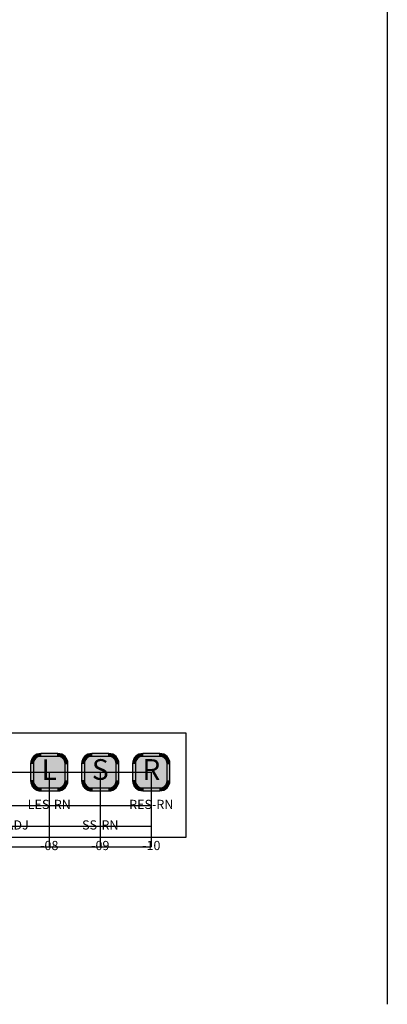
# Model space of a CAD drawing. Extents: x -76 to 215, y -6913 to -6622.
# Drawn here: x 48 to 49, y -6799 to -6795 of the extents above; entities that cross this region are included whole.
import ezdxf
from ezdxf.enums import TextEntityAlignment as Align

# ---------------------------------------------------------------- set-up
doc = ezdxf.new("R2010")
doc.units = 0
doc.header["$LTSCALE"] = 360
doc.header["$MEASUREMENT"] = 0
for name, color, linetype in [('LK-IRRG-013M', 13, 'Continuous'), ('LK-IRRG-025M', 1, 'Continuous'), ('LK-IRRG-PATT', 13, 'Continuous'), ('LK-IRRG-ROTY-06-MASK', 255, 'Continuous'), ('LK-IRRG-TEXT', 1, 'Continuous'), ('Z-TEXT-013M', 150, 'Continuous')]:
    doc.layers.add(name, color=color, linetype=linetype)
doc.layers.add('Z-GRID-NPLT', color=6, linetype='Continuous', plot=False)
doc.layers.add('Z-ROTY-SHOOTSLIDE-FRAME', color=5, linetype='Continuous', plot=False)
doc.styles.add('CALLOUT LIGHT', font='swissl.ttf')
doc.styles.add('Head 7pt', font='ROMANS0.SHX', dxfattribs={"height": 0.07})

# ---------------------------------------------------------------- blocks, each defined once
blk = doc.blocks.new('LAFX-R06-08')
at = {"layer": 'LK-IRRG-PATT'}
h = blk.add_hatch(color=256, dxfattribs=at)
h.dxf.hatch_style = 1
h.paths.add_polyline_path([(0.0373, -0.0686), (-0.0373, -0.0686), (-0.0373, -0.0812), (0.0373, -0.0812)])
at = {"layer": 'LK-IRRG-ROTY-06-MASK'}
h = blk.add_hatch(color=256, dxfattribs=at)
h.dxf.hatch_style = 1
h.paths.add_polyline_path([(-0.0373, 0.0686), (-0.0373, 0.0812, 0.414214), (-0.0812, 0.0373), (-0.0686, 0.0373, -0.414214)])
h = blk.add_hatch(color=256, dxfattribs=at)
h.dxf.hatch_style = 1
h.paths.add_polyline_path([(-0.0686, -0.0686), (-0.0686, 0.0686), (0.0686, 0.0686), (0.0686, -0.0686)])
h = blk.add_hatch(color=256, dxfattribs=at)
h.dxf.hatch_style = 1
h.paths.add_polyline_path([(0.0373, 0.0812), (-0.0373, 0.0812), (-0.0373, 0.0686), (0.0373, 0.0686)])
h = blk.add_hatch(color=256, dxfattribs=at)
h.dxf.hatch_style = 1
h.paths.add_polyline_path([(0.0373, 0.0812), (0.0373, 0.0686, -0.414214), (0.0686, 0.0373), (0.0812, 0.0373, 0.414214)])
h = blk.add_hatch(color=256, dxfattribs=at)
h.dxf.hatch_style = 1
h.paths.add_polyline_path([(-0.0686, 0.0373), (-0.0812, 0.0373), (-0.0812, -0.0373), (-0.0686, -0.0373)])
h = blk.add_hatch(color=256, dxfattribs=at)
h.dxf.hatch_style = 1
h.paths.add_polyline_path([(0.0812, 0.0373), (0.0686, 0.0373), (0.0686, -0.0373), (0.0812, -0.0373)])
h = blk.add_hatch(color=256, dxfattribs=at)
h.dxf.hatch_style = 1
h.paths.add_polyline_path([(-0.0686, -0.0373), (-0.0812, -0.0373, 0.414214), (-0.0373, -0.0812), (-0.0373, -0.0686, -0.414214)])
h = blk.add_hatch(color=256, dxfattribs=at)
h.dxf.hatch_style = 1
h.paths.add_polyline_path([(0.0812, -0.0373), (0.0686, -0.0373, -0.414214), (0.0373, -0.0686), (0.0373, -0.0812, 0.414214)])
at = {"layer": 'LK-IRRG-013M'}
blk.add_lwpolyline([(-0.0686, 0.0373), (-0.0686, -0.0373, 0.414214), (-0.0373, -0.0686), (0.0373, -0.0686, 0.414214), (0.0686, -0.0373), (0.0686, 0.0373, 0.414214), (0.0373, 0.0686), (-0.0373, 0.0686, 0.414214)], format="xyb", close=True, dxfattribs=at)
for points in [[(-0.0373, 0.0686), (-0.0373, 0.0812)], [(0.0373, 0.0686), (0.0373, 0.0812)], [(-0.0686, 0.0373), (-0.0812, 0.0373)], [(0.0686, 0.0373), (0.0812, 0.0373)], [(-0.0686, -0.0373), (-0.0812, -0.0373)], [(0.0686, -0.0373), (0.0812, -0.0373)], [(-0.0373, -0.0686), (-0.0373, -0.0812)], [(0.0373, -0.0686), (0.0373, -0.0812)]]:
    blk.add_lwpolyline(points, dxfattribs=at)
at = {"layer": 'LK-IRRG-025M'}
blk.add_lwpolyline([(-0.0812, 0.0373), (-0.0812, -0.0373, 0.414214), (-0.0373, -0.0812), (0.0373, -0.0812, 0.414214), (0.0812, -0.0373), (0.0812, 0.0373, 0.414214), (0.0373, 0.0812), (-0.0373, 0.0812, 0.414214)], format="xyb", close=True, dxfattribs=at)
at = {"layer": 'LK-IRRG-TEXT', "style": 'CALLOUT LIGHT'}
blk.add_attdef('#', text='', height=0.09, dxfattribs=at).set_placement((0, 0), align=Align.MIDDLE)
blk = doc.blocks.new('LAFX-R06-09')
at = {"layer": 'LK-IRRG-PATT'}
h = blk.add_hatch(color=256, dxfattribs=at)
h.dxf.hatch_style = 1
h.paths.add_polyline_path([(0.0373, 0.0812), (-0.0373, 0.0812), (-0.0373, 0.0686), (0.0373, 0.0686)])
h = blk.add_hatch(color=256, dxfattribs=at)
h.dxf.hatch_style = 1
h.paths.add_polyline_path([(-0.0686, 0.0373), (-0.0812, 0.0373), (-0.0812, -0.0373), (-0.0686, -0.0373)])
h = blk.add_hatch(color=256, dxfattribs=at)
h.dxf.hatch_style = 1
h.paths.add_polyline_path([(0.0812, 0.0373), (0.0686, 0.0373), (0.0686, -0.0373), (0.0812, -0.0373)])
h = blk.add_hatch(color=256, dxfattribs=at)
h.dxf.hatch_style = 1
h.paths.add_polyline_path([(0.0373, -0.0686), (-0.0373, -0.0686), (-0.0373, -0.0812), (0.0373, -0.0812)])
at = {"layer": 'LK-IRRG-ROTY-06-MASK'}
h = blk.add_hatch(color=256, dxfattribs=at)
h.dxf.hatch_style = 1
h.paths.add_polyline_path([(-0.0373, 0.0686), (-0.0373, 0.0812, 0.414214), (-0.0812, 0.0373), (-0.0686, 0.0373, -0.414214)])
h = blk.add_hatch(color=256, dxfattribs=at)
h.dxf.hatch_style = 1
h.paths.add_polyline_path([(-0.0686, -0.0686), (-0.0686, 0.0686), (0.0686, 0.0686), (0.0686, -0.0686)])
h = blk.add_hatch(color=256, dxfattribs=at)
h.dxf.hatch_style = 1
h.paths.add_polyline_path([(0.0373, 0.0812), (0.0373, 0.0686, -0.414214), (0.0686, 0.0373), (0.0812, 0.0373, 0.414214)])
h = blk.add_hatch(color=256, dxfattribs=at)
h.dxf.hatch_style = 1
h.paths.add_polyline_path([(-0.0686, -0.0373), (-0.0812, -0.0373, 0.414214), (-0.0373, -0.0812), (-0.0373, -0.0686, -0.414214)])
h = blk.add_hatch(color=256, dxfattribs=at)
h.dxf.hatch_style = 1
h.paths.add_polyline_path([(0.0812, -0.0373), (0.0686, -0.0373, -0.414214), (0.0373, -0.0686), (0.0373, -0.0812, 0.414214)])
at = {"layer": 'LK-IRRG-013M'}
blk.add_lwpolyline([(-0.0686, 0.0373), (-0.0686, -0.0373, 0.414214), (-0.0373, -0.0686), (0.0373, -0.0686, 0.414214), (0.0686, -0.0373), (0.0686, 0.0373, 0.414214), (0.0373, 0.0686), (-0.0373, 0.0686, 0.414214)], format="xyb", close=True, dxfattribs=at)
for points in [[(-0.0373, 0.0686), (-0.0373, 0.0812)], [(0.0373, 0.0686), (0.0373, 0.0812)], [(-0.0686, 0.0373), (-0.0812, 0.0373)], [(0.0686, 0.0373), (0.0812, 0.0373)], [(-0.0686, -0.0373), (-0.0812, -0.0373)], [(0.0686, -0.0373), (0.0812, -0.0373)], [(-0.0373, -0.0686), (-0.0373, -0.0812)], [(0.0373, -0.0686), (0.0373, -0.0812)]]:
    blk.add_lwpolyline(points, dxfattribs=at)
at = {"layer": 'LK-IRRG-025M'}
blk.add_lwpolyline([(-0.0812, 0.0373), (-0.0812, -0.0373, 0.414214), (-0.0373, -0.0812), (0.0373, -0.0812, 0.414214), (0.0812, -0.0373), (0.0812, 0.0373, 0.414214), (0.0373, 0.0812), (-0.0373, 0.0812, 0.414214)], format="xyb", close=True, dxfattribs=at)
at = {"layer": 'LK-IRRG-TEXT', "style": 'CALLOUT LIGHT'}
blk.add_attdef('#', text='', height=0.09, dxfattribs=at).set_placement((0, 0), align=Align.MIDDLE)
blk = doc.blocks.new('LAFX-R06-10')
at = {"layer": 'LK-IRRG-PATT'}
h = blk.add_hatch(color=256, dxfattribs=at)
h.dxf.hatch_style = 1
h.paths.add_polyline_path([(0.0373, 0.0814), (-0.0373, 0.0814), (-0.0373, 0.0688), (0.0373, 0.0688)])
h = blk.add_hatch(color=256, dxfattribs=at)
h.dxf.hatch_style = 1
h.paths.add_polyline_path([(0.0373, -0.0684), (-0.0373, -0.0684), (-0.0373, -0.081), (0.0373, -0.081)])
at = {"layer": 'LK-IRRG-ROTY-06-MASK'}
h = blk.add_hatch(color=256, dxfattribs=at)
h.dxf.hatch_style = 1
h.paths.add_polyline_path([(-0.0373, 0.0688), (-0.0373, 0.0814, 0.414214), (-0.0812, 0.0375), (-0.0686, 0.0375, -0.414214)])
h = blk.add_hatch(color=256, dxfattribs=at)
h.dxf.hatch_style = 1
h.paths.add_polyline_path([(-0.0686, -0.0684), (-0.0686, 0.0688), (0.0686, 0.0688), (0.0686, -0.0684)])
h = blk.add_hatch(color=256, dxfattribs=at)
h.dxf.hatch_style = 1
h.paths.add_polyline_path([(0.0686, 0.0375), (0.0812, 0.0375, 0.414214), (0.0373, 0.0814), (0.0373, 0.0688, -0.414214)])
h = blk.add_hatch(color=256, dxfattribs=at)
h.dxf.hatch_style = 1
h.paths.add_polyline_path([(-0.0686, 0.0375), (-0.0812, 0.0375), (-0.0812, -0.0371), (-0.0686, -0.0371)])
h = blk.add_hatch(color=256, dxfattribs=at)
h.dxf.hatch_style = 1
h.paths.add_polyline_path([(0.0812, 0.0375), (0.0686, 0.0375), (0.0686, -0.0371), (0.0812, -0.0371)])
h = blk.add_hatch(color=256, dxfattribs=at)
h.dxf.hatch_style = 1
h.paths.add_polyline_path([(-0.0686, -0.0371), (-0.0812, -0.0371, 0.414214), (-0.0373, -0.081), (-0.0373, -0.0684, -0.414214)])
h = blk.add_hatch(color=256, dxfattribs=at)
h.dxf.hatch_style = 1
h.paths.add_polyline_path([(0.0812, -0.0371), (0.0686, -0.0371, -0.414214), (0.0373, -0.0684), (0.0373, -0.081, 0.414214)])
at = {"layer": 'LK-IRRG-013M'}
blk.add_lwpolyline([(-0.0686, 0.0375), (-0.0686, -0.0371, 0.414214), (-0.0373, -0.0684), (0.0373, -0.0684, 0.414214), (0.0686, -0.0371), (0.0686, 0.0375, 0.414214), (0.0373, 0.0688), (-0.0373, 0.0688, 0.414214)], format="xyb", close=True, dxfattribs=at)
for points in [[(-0.0373, 0.0688), (-0.0373, 0.0814)], [(0.0373, 0.0688), (0.0373, 0.0814)], [(-0.0686, 0.0375), (-0.0812, 0.0375)], [(0.0686, 0.0375), (0.0812, 0.0375)], [(-0.0686, -0.0371), (-0.0812, -0.0371)], [(0.0686, -0.0371), (0.0812, -0.0371)], [(-0.0373, -0.0684), (-0.0373, -0.081)], [(0.0373, -0.0684), (0.0373, -0.081)]]:
    blk.add_lwpolyline(points, dxfattribs=at)
at = {"layer": 'LK-IRRG-025M'}
blk.add_lwpolyline([(-0.0812, 0.0375), (-0.0812, -0.0371, 0.414214), (-0.0373, -0.081), (0.0373, -0.081, 0.414214), (0.0812, -0.0371), (0.0812, 0.0375, 0.414214), (0.0373, 0.0814), (-0.0373, 0.0814, 0.414214)], format="xyb", close=True, dxfattribs=at)
at = {"layer": 'LK-IRRG-TEXT', "style": 'CALLOUT LIGHT'}
blk.add_attdef('#', text='', height=0.09, dxfattribs=at).set_placement((0, 0.0002), align=Align.MIDDLE)

msp = doc.modelspace()

# ---------------------------------------------------------------- linework, layer by layer
msp.add_lwpolyline([(49.1854, -6791.4516), (49.1854, -6798.79)])
at = {"layer": 'Z-GRID-NPLT'}
for p, q in [((45.0886, -6797.7816), (48.1605, -6797.7816)), ((47.7176, -6797.7816), (47.7176, -6798.1052)), ((47.9391, -6797.7816), (47.9391, -6798.1052)), ((48.1605, -6797.7816), (48.1605, -6798.1052)), ((45.0887, -6797.9267), (48.1605, -6797.9267)), ((45.0886, -6798.0159), (48.1605, -6798.0159)), ((45.0886, -6798.1052), (48.1605, -6798.1052))]:
    msp.add_line(p, q, dxfattribs=at)
at = {"layer": 'Z-ROTY-SHOOTSLIDE-FRAME'}
msp.add_lwpolyline([(44.9502, -6797.6104), (48.3104, -6797.6104), (48.3104, -6798.0657), (44.9502, -6798.0657)], close=True, dxfattribs=at)

# ---------------------------------------------------------------- block references
for name, p, values in [('LAFX-R06-08', (47.7176, -6797.7816), {'#': 'L'}), ('LAFX-R06-09', (47.9391, -6797.7816), {'#': 'S'}), ('LAFX-R06-10', (48.1606, -6797.7816), {'#': 'R'})]:
    msp.add_blockref(name, p).add_auto_attribs(values)

# ---------------------------------------------------------------- texts
at = {"layer": 'Z-TEXT-013M', "style": 'Head 7pt'}
for s, p in [('LES-RN', (47.7176, -6797.9267)), ('RES-RN', (48.1605, -6797.9267)), ('RN300ADJ', (47.4962, -6798.0159)), ('SS-RN', (47.9391, -6798.0159)), ('-08', (47.7176, -6798.1052)), ('-09', (47.9391, -6798.1052)), ('-10', (48.1605, -6798.1052))]:
    msp.add_text(s, height=0.04, dxfattribs=at).set_placement(p, align=Align.MIDDLE)

doc.saveas('drawing.dxf')
